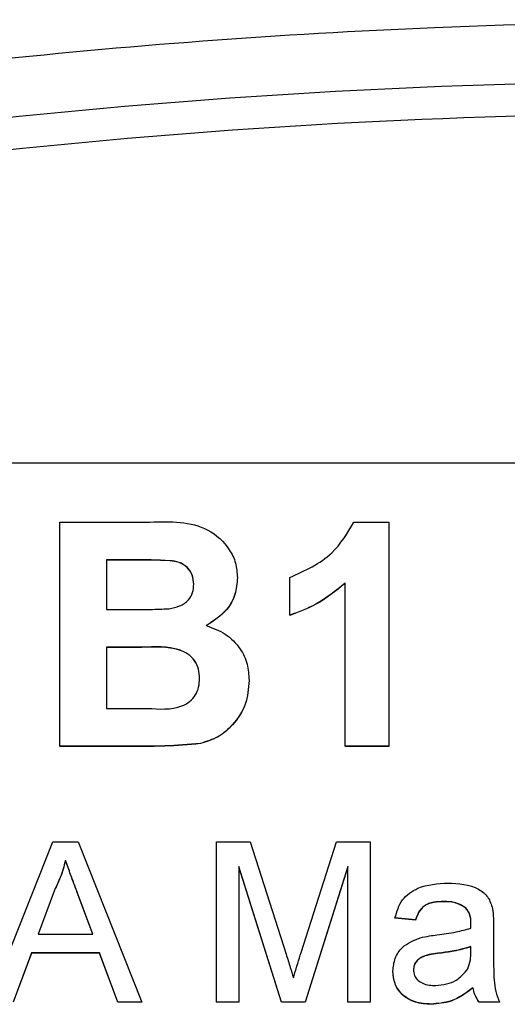
# Model space of a CAD drawing. Units: millimetres. Extents: x -5 to 599, y -5 to 425.
# Drawn here: x 482 to 485, y 134 to 142 of the extents above; entities that cross this region are included whole.
import ezdxf

# ---------------------------------------------------------------- set-up
doc = ezdxf.new("R2010")
doc.units = ezdxf.units.MM

msp = doc.modelspace()

# ---------------------------------------------------------------- linework, layer by layer
at = {"color": 0, "linetype": 'Continuous', "lineweight": 25}
for p, q in [((501.6776, 138.5889), (472.6776, 138.5889)), ((481.8669, 138.1166), (482.5896, 138.1166)), ((481.8669, 136.3199), (481.8669, 138.1166)), ((484.2254, 138.1166), (484.5052, 138.1166)), ((484.5052, 138.1166), (484.5052, 136.3199)), ((482.4491, 137.8132), (482.2404, 137.8132)), ((482.2404, 137.8132), (482.2404, 137.4166)), ((482.4491, 137.8115), (482.2404, 137.8115)), ((482.4491, 137.8132), (482.4491, 137.8115)), ((483.2911, 137.6711), (483.2911, 137.6693)), ((483.7114, 137.3699), (483.7114, 137.6732)), ((484.155, 136.3199), (484.155, 137.6266)), ((482.2404, 137.4166), (482.479, 137.4166)), ((483.7114, 137.3699), (483.7114, 137.3682)), ((482.5254, 137.1132), (482.2404, 137.1132)), ((482.2404, 137.1132), (482.2404, 136.6232)), ((482.5254, 137.1115), (482.2404, 137.1115)), ((482.5254, 137.1132), (482.5254, 137.1115)), ((483.3845, 136.8474), (483.3845, 136.8457)), ((482.2404, 136.6232), (482.5673, 136.6232)), ((482.9942, 136.3421), (482.9942, 136.3404)), ((482.4834, 136.3199), (481.8669, 136.3199)), ((481.8669, 136.3199), (481.8669, 136.3181)), ((482.4834, 136.3181), (481.8669, 136.3181)), ((482.4834, 136.3199), (482.4834, 136.3181)), ((484.5052, 136.3199), (484.155, 136.3199)), ((484.155, 136.3199), (484.155, 136.3181)), ((484.5052, 136.3181), (484.155, 136.3181)), ((484.5052, 136.3199), (484.5052, 136.3181)), ((481.3, 134.2686), (481.8098, 135.5519)), ((481.8098, 135.5519), (482.0141, 135.5519)), ((482.0141, 135.5519), (482.5239, 134.2686)), ((483.122, 134.2686), (483.122, 135.5519)), ((483.122, 135.5519), (483.3945, 135.5519)), ((483.3945, 135.5519), (483.6815, 134.6514)), ((483.8024, 134.6668), (484.0867, 135.5519)), ((484.0867, 135.5519), (484.3568, 135.5519)), ((484.3568, 135.5519), (484.3568, 134.2686)), ((481.912, 135.4038), (481.912, 135.4021)), ((483.6437, 134.2686), (483.3031, 135.3545)), ((483.3031, 135.3545), (483.3031, 134.2686)), ((483.6437, 134.2668), (483.3031, 135.3527)), ((484.1757, 135.3545), (483.8331, 134.2686)), ((484.1757, 135.3527), (483.8331, 134.2668)), ((484.1757, 134.2686), (484.1757, 135.3545)), ((481.8242, 135.1668), (481.6928, 134.8115)), ((481.8242, 135.1651), (481.6934, 134.8115)), ((481.8242, 135.1668), (481.8242, 135.1651)), ((482.1311, 134.8115), (482.0064, 135.1488)), ((482.0064, 135.1488), (482.0064, 135.1471)), ((482.1305, 134.8115), (482.0064, 135.1471)), ((484.95, 135.0748), (484.95, 135.073)), ((485.1211, 135.0252), (485.1211, 135.0234)), ((484.719, 134.9267), (484.5544, 134.9431)), ((484.5544, 134.9431), (484.5544, 134.9414)), ((484.719, 134.9249), (484.5544, 134.9414)), ((484.719, 134.9267), (484.719, 134.9249)), ((485.1635, 134.8992), (485.1635, 134.8974)), ((485.3446, 134.8766), (485.3446, 134.6758)), ((481.6928, 134.8115), (482.1311, 134.8115)), ((485.1628, 134.665), (485.1635, 134.7128)), ((481.6383, 134.6634), (481.4921, 134.2686)), ((481.6383, 134.6617), (481.4921, 134.2668)), ((482.1857, 134.6634), (481.6383, 134.6634)), ((481.6383, 134.6634), (481.6383, 134.6617)), ((482.1857, 134.6617), (481.6383, 134.6617)), ((482.3318, 134.2686), (482.1857, 134.6634)), ((482.1857, 134.6634), (482.1857, 134.6617)), ((482.3318, 134.2668), (482.1857, 134.6617)), ((484.9158, 134.6616), (484.9158, 134.6599)), ((484.5379, 134.5172), (484.5379, 134.5154)), ((485.18, 134.3837), (485.18, 134.382)), ((482.5239, 134.2686), (482.3318, 134.2686)), ((482.3318, 134.2686), (482.3318, 134.2668)), ((482.5239, 134.2668), (482.3318, 134.2668)), ((482.5239, 134.2686), (482.5239, 134.2668)), ((483.3031, 134.2686), (483.122, 134.2686)), ((483.122, 134.2686), (483.122, 134.2668)), ((483.3031, 134.2668), (483.122, 134.2668)), ((483.3031, 134.2686), (483.3031, 134.2668)), ((483.8331, 134.2686), (483.6437, 134.2686)), ((483.6437, 134.2686), (483.6437, 134.2668)), ((483.8331, 134.2668), (483.6437, 134.2668)), ((483.8331, 134.2686), (483.8331, 134.2668)), ((484.3568, 134.2686), (484.1757, 134.2686)), ((484.1757, 134.2686), (484.1757, 134.2668)), ((484.3568, 134.2668), (484.1757, 134.2668)), ((484.3568, 134.2686), (484.3568, 134.2668)), ((484.8451, 134.2521), (484.8451, 134.2504)), ((485.394, 134.2686), (485.2294, 134.2686)), ((485.2294, 134.2686), (485.2294, 134.2668)), ((485.394, 134.2668), (485.2294, 134.2668)), ((485.394, 134.2686), (485.394, 134.2668))]:
    msp.add_line(p, q, dxfattribs=at)
for points, knots in [([(470.306, 139.6855), (471.4917, 139.9949), (473.8631, 140.6136), (477.4862, 141.3277), (481.1572, 141.8443), (485.1067, 142.143), (489.0587, 142.1455), (492.9879, 141.8544), (496.661, 141.3446), (500.3179, 140.6293), (502.7316, 140.0001), (503.9385, 139.6855)], [0, 0, 0, 0, 0.107841, 0.215668, 0.324819, 0.433958, 0.564023, 0.672254, 0.780496, 0.890241, 1, 1, 1, 1]), ([(471.6614, 139.5196), (472.3097, 139.6847), (474.2586, 140.181), (477.546, 140.8528), (481.9984, 141.488), (486.9695, 141.7432), (492.4074, 141.4711), (497.6332, 140.7305), (500.9883, 139.9098), (502.5831, 139.5196)], [0, 0, 0, 0, 0.06413, 0.192792, 0.32143, 0.494985, 0.669011, 0.84267, 1, 1, 1, 1]), ([(502.5162, 139.2677), (500.9272, 139.6564), (497.5861, 140.4738), (492.3832, 141.2112), (486.9712, 141.4822), (482.0228, 141.2283), (477.5899, 140.5958), (474.3157, 139.9266), (472.3744, 139.4322), (471.7283, 139.2677)], [0, 0, 0, 0, 0.157443, 0.331029, 0.504983, 0.678465, 0.807125, 0.935809, 1, 1, 1, 1]), ([(482.5896, 138.1166), (482.7535, 138.1209), (482.9993, 138.1274), (483.2136, 137.9327), (483.2822, 137.7893), (483.2881, 137.7105), (483.2911, 137.6711)], [0, 0, 0, 0, 0.499726, 0.748942, 0.874458, 1, 1, 1, 1]), ([(483.7114, 137.6732), (483.8334, 137.7277), (484.0508, 137.8248), (484.1722, 138.0276), (484.2254, 138.1166)], [0, 0, 0, 0, 0.561037, 1, 1, 1, 1]), ([(482.9409, 137.6189), (482.939, 137.6442), (482.9351, 137.6946), (482.89, 137.7581), (482.8251, 137.7996), (482.6736, 137.8151), (482.5489, 137.8141), (482.4491, 137.8132)], [0, 0, 0, 0, 0.124773, 0.249236, 0.373749, 0.498711, 1, 1, 1, 1]), ([(482.9409, 137.6172), (482.939, 137.6424), (482.9351, 137.6929), (482.89, 137.7564), (482.8251, 137.7979), (482.6736, 137.8134), (482.5489, 137.8123), (482.4491, 137.8115)], [0, 0, 0, 0, 0.124773, 0.249236, 0.373749, 0.498711, 1, 1, 1, 1]), ([(482.7443, 137.4224), (482.7727, 137.4277), (482.8294, 137.4383), (482.8983, 137.4846), (482.9362, 137.5508), (482.9393, 137.5962), (482.9409, 137.6189)], [0, 0, 0, 0, 0.280529, 0.55997, 0.779715, 1, 1, 1, 1]), ([(483.2911, 137.6711), (483.2871, 137.6259), (483.2789, 137.5355), (483.1999, 137.3888), (483.1009, 137.3256), (483.0405, 137.2871)], [0, 0, 0, 0, 0.280844, 0.561549, 1, 1, 1, 1]), ([(483.2911, 137.6693), (483.2871, 137.6241), (483.2789, 137.5338), (483.1999, 137.3871), (483.1009, 137.3239), (483.0405, 137.2854)], [0, 0, 0, 0, 0.280844, 0.561549, 1, 1, 1, 1]), ([(484.155, 137.6266), (484.0795, 137.5658), (483.9445, 137.4573), (483.7826, 137.3966), (483.7114, 137.3699)], [0, 0, 0, 0, 0.559758, 1, 1, 1, 1]), ([(484.155, 137.6248), (484.0795, 137.5641), (483.9445, 137.4556), (483.7826, 137.3949), (483.7114, 137.3682)], [0, 0, 0, 0, 0.559758, 1, 1, 1, 1]), ([(482.479, 137.4166), (482.5286, 137.4164), (482.617, 137.416), (482.7054, 137.4205), (482.7443, 137.4224)], [0, 0, 0, 0, 0.560066, 1, 1, 1, 1]), ([(483.0405, 137.2871), (483.0936, 137.2674), (483.1996, 137.228), (483.3137, 137.1139), (483.3761, 136.9805), (483.3817, 136.8918), (483.3845, 136.8474)], [0, 0, 0, 0, 0.280055, 0.5596354, 0.7796701, 1, 1, 1, 1]), ([(482.9876, 136.8631), (482.9863, 136.8884), (482.9836, 136.9389), (482.9503, 137.0084), (482.8963, 137.063), (482.7559, 137.1243), (482.6279, 137.1181), (482.5254, 137.1132)], [0, 0, 0, 0, 0.125168, 0.250022, 0.374839, 0.499742, 1, 1, 1, 1]), ([(482.9876, 136.8614), (482.9863, 136.8866), (482.9836, 136.9371), (482.9503, 137.0067), (482.8963, 137.0612), (482.7559, 137.1225), (482.6279, 137.1164), (482.5254, 137.1115)], [0, 0, 0, 0, 0.125168, 0.250022, 0.374839, 0.499742, 1, 1, 1, 1]), ([(482.5673, 136.6232), (482.6633, 136.6165), (482.7831, 136.608), (482.9098, 136.6735), (482.9562, 136.7274), (482.9842, 136.7929), (482.9865, 136.8397), (482.9876, 136.8631)], [0, 0, 0, 0, 0.50018, 0.624975, 0.74991, 0.874826, 1, 1, 1, 1]), ([(483.3845, 136.8474), (483.3793, 136.7825), (483.3689, 136.6526), (483.2675, 136.498), (483.1404, 136.3876), (483.0429, 136.3573), (482.9942, 136.3421)], [0, 0, 0, 0, 0.280043, 0.559673, 0.779965, 1, 1, 1, 1]), ([(483.3845, 136.8457), (483.3793, 136.7807), (483.3689, 136.6509), (483.2675, 136.4963), (483.1404, 136.3859), (483.0429, 136.3555), (482.9942, 136.3404)], [0, 0, 0, 0, 0.280043, 0.559673, 0.779965, 1, 1, 1, 1]), ([(482.9942, 136.3421), (482.899, 136.3339), (482.7291, 136.3193), (482.5585, 136.3197), (482.4834, 136.3199)], [0, 0, 0, 0, 0.559786, 1, 1, 1, 1]), ([(482.9942, 136.3404), (482.899, 136.3322), (482.7291, 136.3176), (482.5585, 136.318), (482.4834, 136.3181)], [0, 0, 0, 0, 0.559786, 1, 1, 1, 1]), ([(481.912, 135.4038), (481.8997, 135.358), (481.8779, 135.2762), (481.8406, 135.2003), (481.8242, 135.1668)], [0, 0, 0, 0, 0.559915, 1, 1, 1, 1]), ([(481.912, 135.4021), (481.8997, 135.3563), (481.8779, 135.2745), (481.8406, 135.1985), (481.8242, 135.1651)], [0, 0, 0, 0, 0.559915, 1, 1, 1, 1]), ([(482.0064, 135.1488), (481.9887, 135.1964), (481.9571, 135.2814), (481.9258, 135.3664), (481.912, 135.4038)], [0, 0, 0, 0, 0.5600021, 1, 1, 1, 1]), ([(482.0064, 135.1471), (481.9887, 135.1947), (481.9571, 135.2796), (481.9258, 135.3647), (481.912, 135.4021)], [0, 0, 0, 0, 0.560002, 1, 1, 1, 1]), ([(484.5544, 134.9431), (484.5695, 134.9942), (484.5996, 135.096), (484.762, 135.2097), (484.8969, 135.2179), (484.9796, 135.2229)], [0, 0, 0, 0, 0.28043, 0.559303, 1, 1, 1, 1]), ([(484.9796, 135.2229), (485.0654, 135.2183), (485.1849, 135.2119), (485.3079, 135.1136), (485.3271, 135.0494), (485.3366, 135.0172)], [0, 0, 0, 0, 0.559253, 0.779195, 1, 1, 1, 1]), ([(484.95, 135.0748), (484.9219, 135.0739), (484.866, 135.0721), (484.7882, 135.0474), (484.7406, 134.9895), (484.7262, 134.9476), (484.719, 134.9267)], [0, 0, 0, 0, 0.280855, 0.559751, 0.7795, 1, 1, 1, 1]), ([(484.95, 135.073), (484.9219, 135.0721), (484.866, 135.0704), (484.7882, 135.0457), (484.7406, 134.9877), (484.7262, 134.9459), (484.719, 134.9249)], [0, 0, 0, 0, 0.280855, 0.559751, 0.7795, 1, 1, 1, 1]), ([(485.1211, 135.0252), (485.0914, 135.0423), (485.0382, 135.073), (484.977, 135.0742), (484.95, 135.0748)], [0, 0, 0, 0, 0.557871, 1, 1, 1, 1]), ([(485.1211, 135.0234), (485.0914, 135.0405), (485.0382, 135.0712), (484.977, 135.0725), (484.95, 135.073)], [0, 0, 0, 0, 0.557871, 1, 1, 1, 1]), ([(485.1635, 134.8992), (485.163, 134.9255), (485.162, 134.9723), (485.1335, 135.0091), (485.1211, 135.0252)], [0, 0, 0, 0, 0.561903, 1, 1, 1, 1]), ([(485.1635, 134.8974), (485.163, 134.9237), (485.162, 134.9706), (485.1335, 135.0073), (485.1211, 135.0234)], [0, 0, 0, 0, 0.561903, 1, 1, 1, 1]), ([(485.3366, 135.0172), (485.3395, 134.991), (485.3446, 134.9443), (485.3446, 134.8973), (485.3446, 134.8766)], [0, 0, 0, 0, 0.559817, 1, 1, 1, 1]), ([(484.8914, 134.8069), (484.9428, 134.8134), (485.0346, 134.825), (485.1236, 134.8499), (485.1628, 134.8609)], [0, 0, 0, 0, 0.560185, 1, 1, 1, 1]), ([(485.1628, 134.8609), (485.1629, 134.868), (485.1631, 134.8808), (485.1634, 134.8936), (485.1635, 134.8992)], [0, 0, 0, 0, 0.560023, 1, 1, 1, 1]), ([(484.5379, 134.5172), (484.5415, 134.5518), (484.5487, 134.621), (484.6208, 134.7286), (484.7048, 134.7625), (484.756, 134.7832)], [0, 0, 0, 0, 0.280458, 0.560983, 1, 1, 1, 1]), ([(484.756, 134.7832), (484.7811, 134.7888), (484.8259, 134.7986), (484.8713, 134.8044), (484.8914, 134.8069)], [0, 0, 0, 0, 0.559918, 1, 1, 1, 1]), ([(485.1635, 134.7128), (485.1179, 134.7), (485.0365, 134.6772), (484.9527, 134.6664), (484.9158, 134.6616)], [0, 0, 0, 0, 0.55976, 1, 1, 1, 1]), ([(485.1635, 134.7111), (485.1179, 134.6983), (485.0365, 134.6755), (484.9527, 134.6647), (484.9158, 134.6599)], [0, 0, 0, 0, 0.55976, 1, 1, 1, 1]), ([(483.6815, 134.6514), (483.6926, 134.6162), (483.7122, 134.5535), (483.7311, 134.4906), (483.7394, 134.4629)], [0, 0, 0, 0, 0.560002, 1, 1, 1, 1]), ([(483.7394, 134.4629), (483.751, 134.501), (483.7716, 134.5691), (483.793, 134.6369), (483.8024, 134.6668)], [0, 0, 0, 0, 0.559997, 1, 1, 1, 1]), ([(484.9158, 134.6616), (484.8689, 134.6567), (484.8102, 134.6505), (484.748, 134.6174), (484.723, 134.5926), (484.7059, 134.5613), (484.7036, 134.538), (484.7025, 134.5264)], [0, 0, 0, 0, 0.5002798, 0.6253263, 0.7502693, 0.875147, 1, 1, 1, 1]), ([(484.9158, 134.6599), (484.8689, 134.6549), (484.8102, 134.6488), (484.748, 134.6157), (484.723, 134.5909), (484.7059, 134.5596), (484.7036, 134.5363), (484.7025, 134.5247)], [0, 0, 0, 0, 0.50028, 0.625326, 0.750269, 0.875147, 1, 1, 1, 1]), ([(485.1383, 134.5349), (485.1468, 134.5584), (485.162, 134.6006), (485.1625, 134.6453), (485.1628, 134.665)], [0, 0, 0, 0, 0.558995, 1, 1, 1, 1]), ([(485.3446, 134.6758), (485.3448, 134.6288), (485.3452, 134.5515), (485.3485, 134.4442), (485.3591, 134.353), (485.3824, 134.2967), (485.394, 134.2686)], [0, 0, 0, 0, 0.340206, 0.560339, 0.780175, 1, 1, 1, 1]), ([(484.7025, 134.5264), (484.7043, 134.511), (484.7078, 134.4802), (484.7369, 134.4425), (484.7935, 134.4055), (484.8459, 134.4024), (484.8826, 134.4002)], [0, 0, 0, 0, 0.186565, 0.373467, 0.560613, 1, 1, 1, 1]), ([(484.8826, 134.4002), (484.9406, 134.4073), (485.0441, 134.4201), (485.1095, 134.4998), (485.1383, 134.5349)], [0, 0, 0, 0, 0.559758, 1, 1, 1, 1]), ([(484.8451, 134.2521), (484.8021, 134.2546), (484.7164, 134.2594), (484.6099, 134.3218), (484.5467, 134.416), (484.5408, 134.4834), (484.5379, 134.5172)], [0, 0, 0, 0, 0.2808155, 0.5596902, 0.7796958, 1, 1, 1, 1]), ([(484.8451, 134.2504), (484.8021, 134.2528), (484.7164, 134.2577), (484.6099, 134.3201), (484.5467, 134.4143), (484.5408, 134.4817), (484.5379, 134.5154)], [0, 0, 0, 0, 0.280815, 0.55969, 0.779696, 1, 1, 1, 1]), ([(485.18, 134.3837), (485.1238, 134.3419), (485.0235, 134.2672), (484.8996, 134.2567), (484.8451, 134.2521)], [0, 0, 0, 0, 0.559971, 1, 1, 1, 1]), ([(485.18, 134.382), (485.1238, 134.3402), (485.0235, 134.2655), (484.8996, 134.255), (484.8451, 134.2504)], [0, 0, 0, 0, 0.559971, 1, 1, 1, 1]), ([(485.2294, 134.2686), (485.2163, 134.2885), (485.1929, 134.324), (485.1839, 134.3655), (485.18, 134.3837)], [0, 0, 0, 0, 0.559697, 1, 1, 1, 1]), ([(485.2294, 134.2668), (485.2163, 134.2867), (485.1929, 134.3223), (485.1839, 134.3637), (485.18, 134.382)], [0, 0, 0, 0, 0.559697, 1, 1, 1, 1])]:
    msp.add_open_spline(points, degree=3, knots=knots, dxfattribs=at)

doc.saveas('drawing.dxf')
